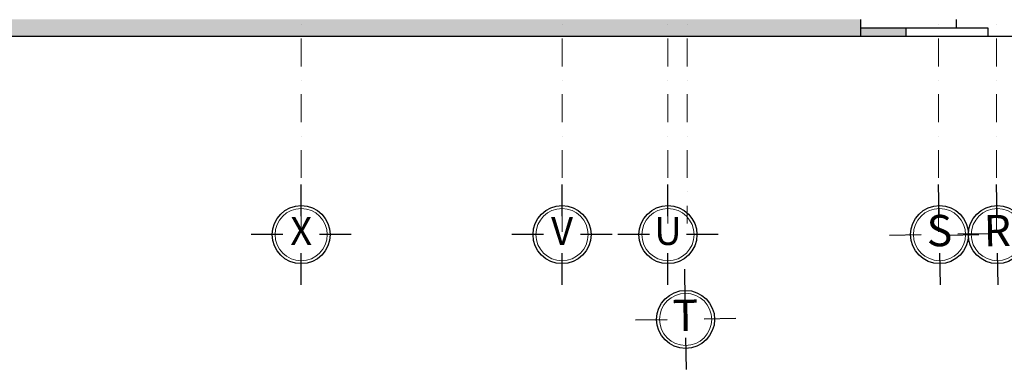
# Model space of a CAD drawing. Units: millimetres. Extents: x 321204 to 678350, y 251068 to 482005.
# Drawn here: x 524938 to 539071, y 288042 to 293077 of the extents above; entities that cross this region are included whole.
import ezdxf
from ezdxf.enums import TextEntityAlignment as Align

# ---------------------------------------------------------------- set-up
doc = ezdxf.new("R2010")
doc.units = ezdxf.units.MM
doc.header["$MEASUREMENT"] = 0
doc.linetypes.add('DASHDOT', pattern=[1, 0.5, -0.25, 0, -0.25])
for name, color, linetype, lineweight in [('2', 2, 'Continuous', 20), ('Nét cắt 1', 7, 'Continuous', 30), ('Nét thấy 1', 7, 'Continuous', 30)]:
    doc.layers.add(name, color=color, linetype=linetype, lineweight=lineweight)
doc.layers.add('8', color=8, linetype='Continuous')
doc.layers.add('TEXT', color=2, linetype='Continuous')
doc.layers.add('TIM COT', color=7, linetype='DASHDOT', lineweight=20, true_color=0xe7f0ff)
doc.styles.add('HELVECONDENSE', font='Vhelvcn.ttf')

# ---------------------------------------------------------------- blocks, each defined once
blk = doc.blocks.new('dau truc')
blk.add_circle((0, 0), 180)
at = {"layer": '8'}
for p, q in [((0, 127.3), (0, 345.5)), ((-127.3, 0), (-345.5, 0)), ((345.5, 0), (127.3, 0)), ((0, -345.5), (0, -127.3))]:
    blk.add_line(p, q, dxfattribs=at)
blk.add_circle((0, 0), 200, dxfattribs=at)
at = {"layer": 'TEXT', "style": 'HELVECONDENSE'}
blk.add_attdef('A', text='', height=232.7, dxfattribs=at).set_placement((0, 0), align=Align.MIDDLE)

msp = doc.modelspace()

# ---------------------------------------------------------------- linework, layer by layer
at = {"layer": 'Nét cắt 1'}
for p, q in [((537004.8, 293081.6), (537004.8, 292841.6)), ((517425.4, 292841.6), (567813.4, 292841.6)), ((537004.8, 292961.6), (537658.5, 292961.6)), ((537658.5, 292961.6), (537658.5, 292841.6))]:
    msp.add_line(p, q, dxfattribs=at)
at = {"layer": 'Nét thấy 1'}
for p, q in [((538383.8, 292961.6), (538383.8, 293081.6)), ((537658.5, 292961.6), (538833.8, 292961.6)), ((538833.8, 292961.6), (538833.8, 292841.6))]:
    msp.add_line(p, q, dxfattribs=at)
for points in [[(522678.8, 292841.6), (537004.8, 292841.6), (522678.8, 293081.6), (537004.8, 293081.6)], [(537004.8, 292961.6), (537658.5, 292961.6), (537004.8, 292841.6), (537658.5, 292841.6)]]:
    msp.add_solid(points, dxfattribs=at)
at = {"layer": 'TIM COT', "color": 8, "ltscale": 800}
for p, q in [((528978.8, 313608.1), (528978.8, 290029.8)), ((532727, 313608.1), (532727, 290028.8)), ((534243.3, 313608.1), (534243.3, 290151.3)), ((534518.3, 313608.1), (534518.3, 290151.3)), ((538128.8, 313608.1), (538128.8, 290028.8)), ((538958.8, 313608.1), (538958.8, 290028.8))]:
    msp.add_line(p, q, dxfattribs=at)

# ---------------------------------------------------------------- block references
at = {"layer": '2', "ltscale": 300}
ref = msp.add_blockref('dau truc', (538141.3, 289990.2), dxfattribs=dict(at, xscale=2.081250004440193, yscale=2.081250004470348, zscale=2.08125, rotation=0.999999998804616))
ref.add_attrib('A', 'S', dxfattribs={"layer": 'TEXT', "height": 450, "rotation": 1, "style": 'HELVECONDENSE'}).set_placement((538141.3, 289990.2), align=Align.MIDDLE)
ref = msp.add_blockref('dau truc', (538971.3, 289990.2), dxfattribs=dict(at, xscale=2.081250004440193, yscale=2.081250004470348, zscale=2.08125, rotation=0.999999998804616))
ref.add_attrib('A', 'R', dxfattribs={"layer": 'TEXT', "height": 450, "rotation": 1, "style": 'HELVECONDENSE'}).set_placement((538971.3, 289990.2), align=Align.MIDDLE)
ref = msp.add_blockref('dau truc', (528978.8, 289990.1), dxfattribs=dict(at, xscale=2.081250004470348, yscale=2.081250004470348, zscale=2.08125))
ref.add_attrib('A', 'X', dxfattribs={"layer": 'TEXT', "height": 400, "style": 'HELVECONDENSE'}).set_placement((528978.8, 289990.1), align=Align.MIDDLE)
ref = msp.add_blockref('dau truc', (532722.9, 289990.1), dxfattribs=dict(at, xscale=2.081250004470348, yscale=2.081250004470348, zscale=2.08125))
ref.add_attrib('A', 'V', dxfattribs={"layer": 'TEXT', "height": 400, "style": 'HELVECONDENSE'}).set_placement((532722.9, 289990.1), align=Align.MIDDLE)
ref = msp.add_blockref('dau truc', (534243.3, 289990.1), dxfattribs=dict(at, xscale=2.081250004470348, yscale=2.081250004470348, zscale=2.08125))
ref.add_attrib('A', 'U', dxfattribs={"layer": 'TEXT', "height": 400, "style": 'HELVECONDENSE'}).set_placement((534243.3, 289990.1), align=Align.MIDDLE)
ref = msp.add_blockref('dau truc', (534496.7, 288773.2), dxfattribs=dict(at, xscale=2.081250004557606, yscale=2.081250004470348, zscale=2.08125, rotation=1.000000000350867))
ref.add_attrib('A', 'T', dxfattribs={"layer": 'TEXT', "height": 450, "rotation": 1, "style": 'HELVECONDENSE'}).set_placement((534496.7, 288773.2), align=Align.MIDDLE)

doc.saveas('drawing.dxf')
